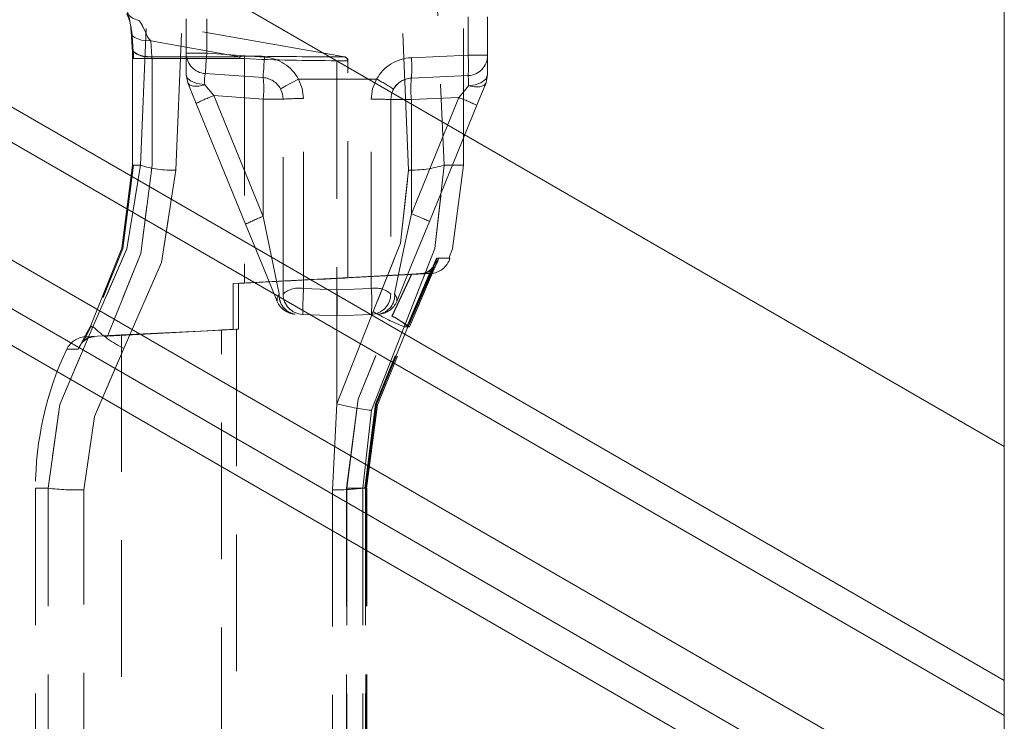
# Model space of a CAD drawing. Units: millimetres. Extents: x 0 to 507, y -3 to 297.
# Drawn here: x 300 to 309, y 236 to 243 of the extents above; entities that cross this region are included whole.
import ezdxf

# ---------------------------------------------------------------- set-up
doc = ezdxf.new("R2010")
doc.units = ezdxf.units.MM
doc.linetypes.add('HIDDEN', pattern=[1.905, 1.27, -0.635])

msp = doc.modelspace()

# ---------------------------------------------------------------- linework, layer by layer
at = {"color": 7, "linetype": 'Continuous', "lineweight": 15}
for p, q in [((309.0249, 239.0354), (309.0249, 249.2951)), ((309.0249, 239.0354), (294.9926, 247.137)), ((294.9613, 244.9809), (309.0249, 236.8613)), ((309.0249, 236.5347), (294.9566, 244.657)), ((294.9409, 243.5737), (307.9132, 236.0842)), ((307.5193, 235.8567), (294.9344, 243.1227)), ((294.9295, 242.7856), (307.2249, 235.6868)), ((309.0249, 236.8613), (309.0249, 239.0354)), ((309.0249, 236.8613), (309.0249, 236.5347)), ((309.0249, 229.2468), (309.0249, 236.5347))]:
    msp.add_line(p, q, dxfattribs=at)
at = {"color": 7, "linetype": 'HIDDEN', "lineweight": 0}
for p, q in [((300.9987, 241.6462), (301.1108, 244.3478)), ((301.3285, 241.6002), (301.443, 244.3919)), ((302.8249, 239.4295), (302.8249, 244.331)), ((303.4902, 241.6002), (303.3754, 244.3553)), ((303.708, 244.3013), (303.8198, 241.6462)), ((304.0012, 241.6462), (304.0012, 244.3151)), ((302.827, 242.6635), (300.9863, 242.988)), ((301.4249, 243.0061), (301.4249, 242.6863)), ((301.6149, 242.6863), (301.6149, 243.0061)), ((304.0432, 242.6674), (304.0432, 243.025)), ((304.2249, 243.025), (304.2249, 242.6674)), ((300.9125, 242.8885), (300.9231, 242.7424)), ((300.9229, 242.8481), (300.9332, 242.7015)), ((300.9229, 242.8481), (300.9332, 242.7015)), ((301.0949, 242.7999), (301.1053, 242.6537)), ((301.9237, 242.6537), (301.0949, 242.7999)), ((301.4249, 242.6863), (301.6149, 242.6863)), ((301.4249, 242.6863), (301.4249, 242.4851)), ((301.6149, 242.6863), (301.4249, 242.6863)), ((301.6149, 242.6863), (302.1522, 242.6487)), ((300.9246, 242.6384), (300.9246, 242.6383)), ((300.9246, 242.6383), (300.9246, 241.6454)), ((301.1071, 242.6378), (300.9249, 242.6378)), ((300.9268, 242.6378), (300.9268, 241.6462)), ((301.1071, 242.6378), (300.9365, 242.6378)), ((301.9237, 242.6537), (301.1053, 242.6537)), ((301.1071, 242.6378), (301.1071, 241.6462)), ((301.924, 242.6378), (301.1071, 242.6378)), ((301.9665, 242.6353), (301.924, 242.6378)), ((301.9665, 242.6353), (301.9665, 240.5517)), ((302.8957, 242.6514), (302.8245, 242.6639)), ((302.8249, 242.6517), (302.8249, 242.6517)), ((302.9249, 240.5987), (302.9249, 242.6357)), ((303.5162, 242.6444), (304.0432, 242.6674)), ((304.0432, 242.6674), (304.2249, 242.6674)), ((304.2249, 242.6674), (304.0432, 242.6674)), ((304.2249, 242.6674), (304.2249, 242.4851)), ((301.6017, 242.4968), (302.1389, 242.4592)), ((301.4397, 242.4102), (301.4249, 242.4851)), ((302.4675, 242.4462), (302.8249, 242.4462)), ((302.8249, 242.4462), (303.1935, 242.4462)), ((303.5162, 242.4546), (304.0432, 242.4776)), ((304.2249, 242.4851), (304.2102, 242.4102)), ((301.5976, 242.3924), (301.597, 242.3939)), ((301.6802, 242.2918), (301.5976, 242.3924)), ((302.3064, 242.3439), (302.3006, 242.3553)), ((304.0457, 242.3827), (304.0464, 242.3842)), ((301.5175, 242.2198), (301.9763, 241.0985)), ((302.1389, 242.2597), (301.6802, 242.2918)), ((302.1389, 241.1704), (301.6802, 242.2918)), ((302.1389, 241.1704), (302.1389, 242.2597)), ((302.1389, 242.2597), (302.3249, 242.2597)), ((302.1389, 242.2597), (302.3249, 242.2597)), ((302.3249, 240.4499), (302.3249, 242.2597)), ((302.5149, 240.5009), (302.5149, 242.264)), ((303.1432, 240.5007), (303.1432, 242.2592)), ((303.3249, 242.2547), (303.3249, 240.4499)), ((303.5162, 242.2547), (303.3249, 242.2547)), ((303.5162, 242.2547), (303.3249, 242.2547)), ((303.9575, 242.274), (303.5162, 242.2547)), ((303.9575, 242.274), (303.5162, 241.1953)), ((303.5162, 242.2547), (303.5162, 241.1953)), ((303.6838, 241.1234), (304.1251, 242.2021)), ((300.9351, 241.6462), (300.9249, 241.6462)), ((300.9987, 241.6462), (300.9268, 241.6462)), ((300.9268, 241.6462), (300.9987, 241.6462)), ((303.8198, 241.6462), (304.0012, 241.6462)), ((303.8198, 241.6462), (304.0012, 241.6462)), ((302.1389, 241.1704), (302.2894, 240.4529)), ((303.7509, 240.782), (303.483, 240.1462)), ((303.4977, 240.1462), (303.7682, 240.7819)), ((303.4782, 240.1549), (303.7083, 240.7007)), ((303.4906, 240.1533), (303.7237, 240.7003)), ((303.4977, 240.1462), (303.7361, 240.7064)), ((301.8599, 240.5462), (302.8249, 240.5975)), ((302.8249, 240.5971), (301.9096, 240.5488)), ((302.8249, 240.5975), (303.5164, 240.6343)), ((302.8249, 240.5971), (303.5211, 240.6338)), ((302.9236, 240.5987), (303.6984, 240.6393)), ((303.3344, 240.2448), (303.5164, 240.6343)), ((303.5211, 240.6338), (303.3375, 240.2449)), ((303.6007, 240.6389), (303.5164, 240.6343)), ((303.6007, 240.6389), (303.6031, 240.6389)), ((303.6178, 240.6389), (303.6151, 240.6389)), ((301.8599, 240.5462), (301.9665, 240.5517)), ((301.8599, 240.5462), (301.8599, 240.121)), ((301.9665, 240.5517), (301.9096, 240.5488)), ((301.9096, 240.1237), (301.9096, 240.5488)), ((302.5149, 240.5009), (302.8249, 240.4877)), ((302.825, 240.4873), (303.1432, 240.5007)), ((302.8249, 240.2462), (302.5067, 240.2601)), ((303.1628, 240.2868), (302.8249, 239.4295)), ((302.8249, 239.4295), (303.1628, 240.2868)), ((303.1432, 240.2601), (302.8249, 240.2462)), ((300.5367, 240.1392), (300.4686, 240.0072)), ((300.5367, 240.1392), (300.4686, 240.0072)), ((300.532, 240.1462), (300.4779, 240.0462)), ((300.5382, 240.1572), (300.532, 240.1462)), ((300.5582, 240.1462), (300.532, 240.1462)), ((300.693, 240.0592), (301.9096, 240.1237)), ((301.7536, 240.1155), (301.8599, 240.121)), ((301.9096, 240.1237), (301.8909, 240.1227)), ((301.8909, 240.1227), (301.8909, 234.1697)), ((303.4488, 240.1462), (303.1462, 239.3699)), ((303.4977, 240.1462), (303.4488, 240.1462)), ((300.4779, 240.0462), (300.4244, 239.9376)), ((300.8249, 240.07), (300.4863, 240.0523)), ((300.4863, 240.0523), (300.5683, 240.0524)), ((300.6684, 240.0579), (300.693, 240.0592)), ((300.8249, 240.07), (300.8249, 234.2224)), ((301.6728, 240.1115), (301.7536, 240.1155)), ((301.7536, 234.1769), (301.7536, 240.1155)), ((300.4244, 239.9376), (300.3161, 239.9384)), ((302.8249, 239.4295), (302.7838, 238.6315)), ((303.1462, 239.3699), (303.0652, 238.6462)), ((300.1421, 238.6462), (300.0249, 238.6462)), ((300.0249, 238.6462), (300.1421, 238.6462)), ((300.1421, 238.6462), (300.0249, 238.6462)), ((300.0249, 238.6462), (300.1421, 238.6462)), ((300.0249, 238.6462), (300.0249, 235.6462)), ((300.1421, 235.6462), (300.1421, 238.6462)), ((300.4742, 235.6615), (300.4742, 238.6309)), ((302.7838, 238.6315), (302.7838, 235.6609)), ((302.9149, 238.6462), (303.1028, 238.6462)), ((302.9149, 235.6462), (302.9149, 238.6462)), ((302.9149, 238.6462), (302.9952, 238.6462)), ((302.9159, 238.6462), (302.9159, 235.6462)), ((303.0828, 238.6462), (302.9159, 238.6462)), ((302.9952, 238.6462), (302.9159, 238.6462)), ((303.0652, 238.6462), (303.0652, 235.6462)), ((303.0652, 238.6462), (303.1009, 238.6462)), ((303.0903, 238.6462), (303.0652, 238.6462)), ((303.0903, 238.6462), (303.0903, 235.6462)), ((303.0928, 235.6459), (303.0928, 238.6468)), ((303.1009, 235.6462), (303.1009, 238.6462)), ((303.1031, 238.6467), (303.1031, 238.6468)), ((303.1031, 235.6456), (303.1031, 238.6467))]:
    msp.add_line(p, q, dxfattribs=at)
at = {"color": 7, "linetype": 'HIDDEN', "lineweight": 0, "flags": 128}
for points in [[(300.9902, 242.9873), (300.925, 243.0111), (300.8717, 243.0557)], [(301.0949, 242.7999), (301.0799, 242.8174), (301.0664, 242.839), (301.0451, 242.8848), (301.0146, 242.9467), (300.9902, 242.9873), (301.0039, 242.9653), (301.0451, 242.8849), (301.0664, 242.8391), (301.0799, 242.8174), (301.0949, 242.7999)], [(301.0949, 242.7999), (301.0799, 242.8174), (301.0664, 242.839), (301.0451, 242.8848), (301.0039, 242.9652), (300.9902, 242.9873), (301.0145, 242.9467), (301.0451, 242.8849), (301.0664, 242.8391), (301.0799, 242.8174), (301.0949, 242.7999)], [(301.0949, 242.7999), (301.0095, 242.807), (300.9443, 242.8305), (300.9163, 242.8576), (300.9125, 242.8885)], [(300.9231, 242.7424), (300.9219, 242.7245), (300.9288, 242.7073), (300.9436, 242.6916), (300.9657, 242.6779), (300.9942, 242.6669), (301.028, 242.6591), (301.0655, 242.6546), (301.1053, 242.6537)], [(300.9231, 242.7424), (300.9259, 242.6916), (300.9268, 242.6378)], [(300.9268, 242.6378), (300.9259, 242.6916), (300.9231, 242.7424)], [(300.9268, 242.6378), (300.9259, 242.6916), (300.9231, 242.7424)], [(300.9231, 242.7424), (300.9259, 242.6916), (300.9268, 242.6378)], [(300.9332, 242.7015), (300.9346, 242.6706), (300.935, 242.6378)], [(300.9332, 242.7015), (300.9346, 242.6706), (300.935, 242.6378)], [(301.6017, 242.4968), (301.6019, 242.5004), (301.6027, 242.5112), (301.6039, 242.5287), (301.6056, 242.5523), (301.6076, 242.581), (301.6099, 242.6138), (301.6124, 242.6493), (301.6149, 242.6863)], [(301.6017, 242.4968), (301.6019, 242.5004), (301.6027, 242.5112), (301.6039, 242.5287), (301.6056, 242.5523), (301.6076, 242.581), (301.6099, 242.6138), (301.6124, 242.6493), (301.6149, 242.6863)], [(301.1071, 242.6378), (301.1067, 242.6458), (301.1053, 242.6537)], [(301.1071, 242.6378), (301.1067, 242.6458), (301.1053, 242.6537)], [(301.1053, 242.6537), (301.1067, 242.6458), (301.1071, 242.6378)], [(301.1071, 242.6378), (301.1067, 242.6458), (301.1053, 242.6537)], [(301.924, 242.6378), (301.9239, 242.646), (301.9237, 242.6537)], [(301.9237, 242.6537), (301.9239, 242.646), (301.924, 242.6378)], [(301.9237, 242.6537), (301.9239, 242.646), (301.924, 242.6378)], [(301.924, 242.6378), (301.9239, 242.646), (301.9237, 242.6537)], [(302.1522, 242.6487), (302.1496, 242.6118), (302.1471, 242.5762), (302.1448, 242.5434), (302.1428, 242.5147), (302.1411, 242.4912), (302.1399, 242.4736), (302.1392, 242.4629), (302.1389, 242.4592)], [(302.1389, 242.4592), (302.1392, 242.4629), (302.1399, 242.4736), (302.1411, 242.4912), (302.1428, 242.5147), (302.1448, 242.5434), (302.1471, 242.5762), (302.1496, 242.6118), (302.1522, 242.6487)], [(302.8249, 242.6517), (302.8774, 242.6515), (302.8952, 242.6514), (302.8775, 242.6515), (302.8249, 242.6517)], [(302.8952, 242.6514), (302.8775, 242.6515), (302.8249, 242.6517)], [(302.8249, 242.6165), (302.8996, 242.6161), (302.9249, 242.616), (302.8996, 242.6161), (302.8249, 242.6165)], [(302.8249, 242.6165), (302.8996, 242.6161), (302.9249, 242.616), (302.8996, 242.6161), (302.8249, 242.6165)], [(301.597, 242.3939), (301.5225, 242.4051), (301.4636, 242.4297), (301.4349, 242.4559), (301.4249, 242.4851)], [(301.5976, 242.3924), (301.5418, 242.3811), (301.4938, 242.3805), (301.4585, 242.3905), (301.4397, 242.4102)], [(301.4397, 242.4102), (301.4774, 242.318), (301.5175, 242.2198)], [(301.5976, 242.3924), (301.5418, 242.3812), (301.4938, 242.3805), (301.4585, 242.3905), (301.4397, 242.4102)], [(302.3006, 242.3553), (302.3133, 242.3623), (302.3495, 242.382), (302.4036, 242.4114), (302.4675, 242.4462)], [(302.4675, 242.4462), (302.4036, 242.4114), (302.3495, 242.382), (302.3133, 242.3623), (302.3006, 242.3553)], [(302.5149, 242.264), (302.5028, 242.358), (302.4675, 242.4462)], [(302.4675, 242.4462), (302.5028, 242.358), (302.5149, 242.264)], [(303.1432, 242.2592), (303.1561, 242.3558), (303.1935, 242.4462)], [(303.1432, 242.2592), (303.1561, 242.3558), (303.1935, 242.4462)], [(304.2102, 242.4102), (304.1897, 242.3869), (304.1526, 242.3739), (304.1028, 242.3724), (304.0457, 242.3827)], [(304.2102, 242.4102), (304.1897, 242.3869), (304.1526, 242.3739), (304.1028, 242.3724), (304.0457, 242.3827)], [(304.2249, 242.4851), (304.2081, 242.4436), (304.1609, 242.4095), (304.1076, 242.3917), (304.0464, 242.3842)], [(304.1251, 242.2021), (304.1693, 242.3102), (304.2102, 242.4102)], [(302.3249, 242.2597), (302.319, 242.308), (302.3006, 242.3553)], [(303.3507, 242.3529), (303.3315, 242.3055), (303.3249, 242.2547)], [(304.0457, 242.3827), (304.0088, 242.337), (303.9575, 242.274)], [(303.9575, 242.274), (304.0088, 242.337), (304.0457, 242.3827)], [(300.9268, 241.6462), (300.8281, 240.8764), (300.5382, 240.1572)], [(300.5382, 240.1572), (300.8281, 240.8764), (300.9268, 241.6462)], [(300.5382, 240.1572), (300.8281, 240.8764), (300.9268, 241.6462)], [(300.9268, 241.6462), (300.8281, 240.8764), (300.5382, 240.1572)], [(300.935, 241.6462), (300.8357, 240.8723), (300.5442, 240.1493)], [(300.935, 241.6462), (300.8356, 240.8723), (300.5442, 240.1493)], [(300.5582, 240.1462), (300.8744, 240.8687), (300.9987, 241.6462)], [(300.9987, 241.6462), (300.8745, 240.8694), (300.5582, 240.1462)], [(300.9987, 241.6462), (300.8745, 240.8694), (300.5582, 240.1462)], [(300.5582, 240.1462), (300.8744, 240.8687), (300.9987, 241.6462)], [(300.693, 240.0592), (301.002, 240.8258), (301.1071, 241.6462)], [(300.693, 240.0592), (301.002, 240.8258), (301.1071, 241.6462)], [(301.1071, 241.6462), (301.002, 240.8258), (300.693, 240.0592)], [(301.1071, 241.6462), (301.002, 240.8258), (300.693, 240.0592)], [(300.8447, 239.944), (301.1937, 240.7422), (301.3285, 241.6002)], [(301.3285, 241.6002), (301.1939, 240.7429), (300.8447, 239.944)], [(300.8447, 239.944), (301.1939, 240.7429), (301.3285, 241.6002)], [(301.3285, 241.6002), (301.1937, 240.7422), (300.8447, 239.944)], [(303.4902, 241.6002), (303.4168, 240.9226), (303.1628, 240.2868)], [(303.1628, 240.2868), (303.4168, 240.9226), (303.4902, 241.6002)], [(303.4902, 241.6002), (303.4168, 240.9226), (303.1628, 240.2868)], [(303.1628, 240.2868), (303.4168, 240.9226), (303.4902, 241.6002)], [(303.8198, 241.6462), (303.7359, 240.8728), (303.4488, 240.1462)], [(303.4488, 240.1462), (303.7359, 240.8728), (303.8198, 241.6462)], [(303.4488, 240.1462), (303.7359, 240.8728), (303.8198, 241.6462)], [(303.8198, 241.6462), (303.7359, 240.8728), (303.4488, 240.1462)], [(303.864, 240.7839), (303.8994, 240.87), (304.0012, 241.6462)], [(303.3605, 240.4529), (303.4012, 240.6474), (303.4509, 240.8847), (303.5162, 241.1953)], [(303.3605, 240.4529), (303.4012, 240.6474), (303.4509, 240.8847), (303.5162, 241.1953)], [(303.3801, 240.381), (303.5123, 240.7041), (303.6838, 241.1234)], [(301.9763, 241.0985), (302.1421, 240.6932), (302.2698, 240.381)], [(303.7682, 240.7819), (303.8742, 240.7813), (303.7509, 240.782)], [(303.7682, 240.7819), (303.8742, 240.7813), (303.7509, 240.782)], [(302.9236, 240.5986), (302.9249, 240.5987), (302.8996, 240.5976), (302.8249, 240.5941)], [(303.6151, 240.6389), (303.5696, 240.6364), (303.5211, 240.6338)], [(303.6031, 240.6389), (303.6931, 240.639), (303.6178, 240.6389)], [(303.6031, 240.6389), (303.6931, 240.639), (303.6898, 240.639)], [(302.2894, 240.4529), (302.2687, 240.4146), (302.2698, 240.381)], [(303.3801, 240.381), (303.3812, 240.4146), (303.3605, 240.4529)], [(302.9149, 238.6462), (303.0222, 239.4731), (303.3375, 240.2449)], [(302.9149, 238.6462), (303.0222, 239.4731), (303.3375, 240.2449)], [(302.9159, 238.6462), (303.0222, 239.4729), (303.3344, 240.2448)], [(302.9159, 238.6462), (303.0222, 239.4729), (303.3344, 240.2448)], [(300.1421, 238.6462), (300.2511, 239.4246), (300.5582, 240.1462)], [(300.5582, 240.1462), (300.2511, 239.4246), (300.1421, 238.6462)], [(300.5582, 240.1462), (300.2511, 239.4246), (300.1421, 238.6462)], [(300.1421, 238.6462), (300.2511, 239.4246), (300.5582, 240.1462)], [(300.532, 240.1462), (300.5341, 240.1413), (300.5382, 240.1384)], [(300.5382, 240.1572), (300.5437, 240.1496), (300.5442, 240.1494)], [(303.0829, 238.6462), (303.1834, 239.4265), (303.4782, 240.1549)], [(303.483, 240.1462), (303.1901, 239.422), (303.0903, 238.6462)], [(303.483, 240.1462), (303.1901, 239.422), (303.0903, 238.6462)], [(303.0922, 238.6462), (303.1935, 239.4258), (303.4906, 240.1533)], [(303.1009, 238.6462), (303.2017, 239.4222), (303.4977, 240.1462)], [(303.1009, 238.6462), (303.2017, 239.4222), (303.4977, 240.1462)], [(300.4742, 238.6309), (300.5714, 239.3125), (300.8447, 239.944)], [(300.8447, 239.944), (300.5715, 239.3125), (300.4742, 238.6309)], [(300.4742, 238.6309), (300.5715, 239.3125), (300.8447, 239.944)], [(300.8447, 239.944), (300.5714, 239.3125), (300.4742, 238.6309)]]:
    msp.add_lwpolyline(points, dxfattribs=at)
at = {"color": 7, "linetype": 'HIDDEN', "lineweight": 0}
for centre, radius, start, end in [((300.1791, 242.8497), 0.7344, 3.03026, 27.39062), ((300.1794, 242.8497), 0.7341, 3.02759, 27.39637), ((300.2927, 242.8018), 0.6319, 4.20243, 23.10728), ((301.0743, 242.8728), 0.2213, 230.65463, 278.04664), ((301.0742, 242.8721), 0.2206, 230.57642, 278.11153), ((301.0742, 242.8725), 0.221, 230.83354, 278.09667), ((301.6149, 242.6863), 0.19, 180, 266), ((301.9566, 242.5732), 0.087, 82.75004, 112.2453), ((301.9569, 242.5711), 0.089, 83.10273, 111.89261), ((301.9566, 242.5732), 0.087, 82.75836, 112.23698), ((301.9569, 242.5713), 0.0889, 83.07665, 111.91869), ((301.6446, 242.6625), 0.323, 355.17849, 359.47816), ((301.6446, 242.6625), 0.323, 355.17849, 359.47816), ((301.6455, 242.6624), 0.3221, 355.17246, 359.48419), ((302.7977, 260.9931), 18.3766, 267.40736, 270.08488), ((302.7974, 260.9785), 18.362, 267.40629, 270.08595), ((302.7974, 260.9783), 18.3618, 267.40628, 270.08596), ((302.7977, 260.9932), 18.3767, 267.40737, 270.08488), ((303.2174, 333.2112), 90.5603, 269.209266, 269.751723), ((303.2171, 333.1797), 90.5288, 269.209171, 269.751817), ((302.1249, 242.2597), 0.39, 28.56863, 86.00034), ((302.8889, 242.6159), 0.0361, 0.08152, 80.43645), ((303.5332, 242.2547), 0.39, 92.49975, 150.59917), ((302.4252, 242.5495), 1.0952, 355.02835, 4.97165), ((302.9526, 242.5725), 1.0947, 355.02645, 4.97355), ((304.0349, 242.6674), 0.19, 272.5, 0), ((302.9526, 242.5725), 1.0947, 355.02645, 4.97355), ((301.9116, 242.431), 0.3168, 168.02541, 186.72804), ((301.9116, 242.431), 0.3168, 168.02541, 186.72804), ((302.1249, 242.2597), 0.2, 28.56875, 86), ((301.4197, 242.3595), 0.7261, 352.10319, 7.89681), ((301.4197, 242.3595), 0.7261, 352.10319, 7.89681), ((302.1048, 240.4318), 2.2898, 57.0359, 61.61178), ((303.5249, 242.2547), 0.2, 92.49996, 150.59848), ((304.6634, 242.3546), 1.1515, 175.0227, 184.9773), ((303.6113, 242.4164), 0.4363, 355.77758, 8.06339), ((303.6113, 242.4164), 0.4363, 355.77758, 8.06339), ((303.5249, 242.2547), 0.2, 135.72706, 154.86688), ((302.2634, 240.7538), 1.6448, 110.76775, 116.96436), ((302.4675, 240.1761), 2.0885, 88.69777, 93.91344), ((302.4675, 240.1754), 2.0892, 88.69865, 93.91257), ((303.1833, 240.1741), 2.0855, 86.10478, 91.1002), ((302.9689, 239.7402), 2.7199, 64.84378, 68.686), ((301.2905, 242.5336), 0.9342, 251.79668, 272.33234), ((303.5128, 242.6414), 1.0415, 268.75856, 287.1435), ((302.7222, 239.6323), 1.645, 110.7685, 116.96448), ((302.7222, 239.6323), 1.645, 110.7685, 116.96448), ((302.5277, 238.6618), 2.7196, 64.84349, 68.68605), ((303.5926, 240.7978), 0.1591, 272.91536, 354.2741), ((303.6069, 240.8013), 0.1625, 272.91035, 353.14212), ((303.6826, 240.8389), 0.2002, 273.03787, 343.27725), ((311.214, 61.9311), 178.8598, 92.688326, 92.963667), ((302.4709, 240.2855), 0.2198, 78.43205, 131.58461), ((302.4709, 240.2855), 0.2198, 78.43205, 131.58461), ((308.2612, 240.1825), 5.7551, 176.82914, 179.22766), ((308.2771, 240.182), 5.7709, 176.83244, 179.22436), ((300.1022, 240.3669), 2.7254, 357.46233, 2.53342), ((303.1836, 240.2947), 0.2099, 47.68387, 101.09079), ((303.1836, 240.2947), 0.2099, 47.68387, 101.09079), ((302.0085, 240.3804), 1.1411, 353.94859, 6.05141), ((302.0085, 240.3804), 1.1411, 353.94852, 6.05148), ((302.4627, 240.4355), 0.1742, 174.24596, 261.62386), ((302.4646, 240.4369), 0.1759, 174.77541, 261.0944), ((302.5149, 240.4499), 0.19, 180, 267.5), ((303.1349, 240.4499), 0.19, 272.5, 0), ((303.1872, 240.4355), 0.1742, 278.37517, 5.75614), ((303.1872, 240.4355), 0.1742, 278.37306, 5.75825), ((302.4457, 240.4529), 0.19, 202.24902, 267.5), ((303.2042, 240.4529), 0.19, 272.5, 337.75098), ((304.1877, 242.011), 2.0059, 239.27168, 248.38375), ((303.0911, 239.7168), 0.5813, 47.61363, 65.26222), ((302.7591, 239.1269), 1.2587, 54.07057, 62.64392), ((301.415, 241.0562), 1.2499, 226.72653, 242.85338), ((301.415, 241.0563), 1.2499, 226.72682, 242.85309), ((291.765, 434.3359), 194.477, 272.670167, 272.984587), ((300.4968, 239.8526), 0.2, 93.00165, 154.59861), ((300.5762, 239.8948), 0.1578, 92.88655, 164.27285), ((300.5615, 239.9361), 0.1165, 86.65685, 142.51241), ((303.0374, 238.6462), 3.0125, 154.60022, 180), ((303.3981, 241.6206), 2.2648, 255.34007, 263.61248), ((300.4241, 241.154), 2.5236, 263.58398, 271.13663), ((302.805, 240.9231), 2.2917, 269.46916, 276.51832), ((302.805, 240.9227), 2.2913, 269.46858, 276.51903), ((302.805, 240.9227), 2.2913, 269.46858, 276.51903), ((302.805, 240.9231), 2.2917, 269.46916, 276.51832)]:
    msp.add_arc(centre, radius, start, end, dxfattribs=at)

doc.saveas('drawing.dxf')
